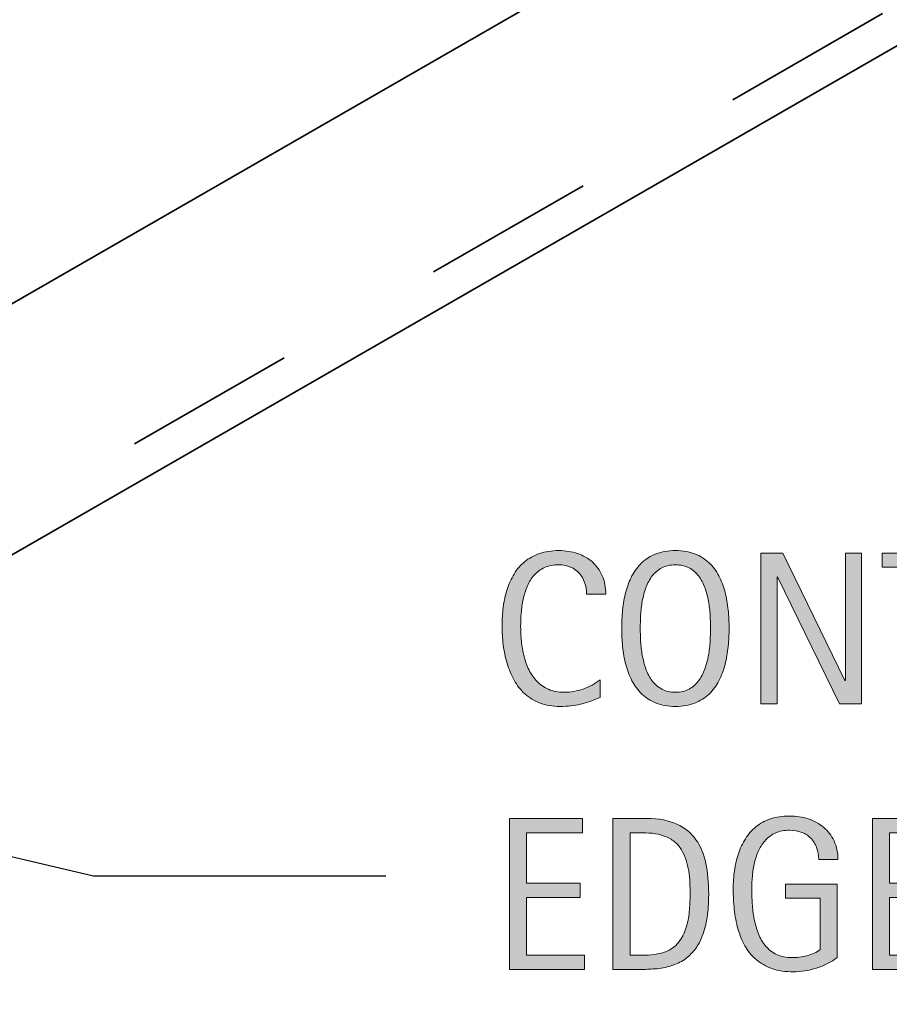
# Model space of a CAD drawing. Units: inches. Extents: x 45 to 747, y 0 to 612.
# Drawn here: x 503 to 584, y 221 to 312 of the extents above; entities that cross this region are included whole.
import ezdxf

# ---------------------------------------------------------------- set-up
doc = ezdxf.new("R2010")
doc.units = ezdxf.units.IN
doc.header["$MEASUREMENT"] = 0
doc.linetypes.add('AI-Linetype-2', pattern=[32, 16, -16])
doc.layers.add('AXON-COPPER', color=7, linetype='Continuous')
doc.layers.add('CDATEXT', color=7, linetype='Continuous')

# ---------------------------------------------------------------- blocks, each defined once
blk = doc.blocks.new('block 49')
at = {"layer": 'AXON-COPPER', "color": 20, "lineweight": 35}
blk.add_lwpolyline([(418.889, 237.659), (747.375, 426.563)], dxfattribs=at)
blk = doc.blocks.new('block 52')
at = {"layer": 'AXON-COPPER', "color": 20, "lineweight": 35}
blk.add_lwpolyline([(430.219, 220.899), (747.375, 403.287)], dxfattribs=at)
blk = doc.blocks.new('block 53')
at = {"layer": 'AXON-COPPER', "color": 20, "linetype": 'AI-Linetype-2', "lineweight": 35}
blk.add_lwpolyline([(430.841, 224.993), (747.375, 407.023)], dxfattribs=at)
blk = doc.blocks.new('block 74')
at = {"layer": 'CDATEXT'}
h = blk.add_hatch(color=250, dxfattribs=at)
h.dxf.hatch_style = 2
edge = h.paths.add_edge_path()
edge.add_spline(control_points=[(555.979, 258.917), (555.979, 259.306), (555.92, 259.667), (555.805, 260.001), (555.689, 260.334), (555.521, 260.621), (555.304, 260.862), (555.086, 261.103), (554.818, 261.293), (554.501, 261.432), (554.184, 261.57), (553.823, 261.639), (553.42, 261.639), (552.904, 261.639), (552.459, 261.553), (552.086, 261.382), (551.713, 261.21), (551.394, 260.979), (551.129, 260.688), (550.865, 260.397), (550.652, 260.061), (550.49, 259.678), (550.328, 259.294), (550.201, 258.89), (550.107, 258.464), (550.016, 258.038), (549.953, 257.605), (549.92, 257.166), (549.887, 256.727), (549.87, 256.309), (549.87, 255.912), (549.87, 255.477), (549.893, 255.022), (549.939, 254.55), (549.986, 254.078), (550.066, 253.615), (550.182, 253.163), (550.298, 252.711), (550.455, 252.283), (550.653, 251.88), (550.852, 251.478), (551.1, 251.124), (551.396, 250.82), (551.693, 250.516), (552.049, 250.275), (552.463, 250.097), (552.875, 249.918), (553.355, 249.829), (553.904, 249.829), (554.52, 249.829), (555.109, 249.927), (555.674, 250.124), (556.239, 250.32), (556.76, 250.608), (557.235, 250.987), (557.235, 250.987), (557.235, 249.344), (557.235, 249.344), (556.912, 249.205), (556.604, 249.083), (556.31, 248.978), (556.016, 248.872), (555.725, 248.785), (555.434, 248.716), (555.143, 248.646), (554.843, 248.595), (554.533, 248.562), (554.223, 248.529), (553.886, 248.513), (553.523, 248.513), (552.823, 248.513), (552.205, 248.616), (551.667, 248.824), (551.129, 249.032), (550.66, 249.316), (550.262, 249.676), (549.861, 250.035), (549.529, 250.459), (549.262, 250.948), (548.994, 251.437), (548.777, 251.958), (548.613, 252.512), (548.447, 253.066), (548.329, 253.641), (548.257, 254.234), (548.184, 254.828), (548.147, 255.416), (548.147, 255.996), (548.147, 256.577), (548.184, 257.153), (548.257, 257.724), (548.329, 258.295), (548.447, 258.838), (548.613, 259.353), (548.777, 259.867), (548.992, 260.344), (549.256, 260.783), (549.521, 261.222), (549.849, 261.603), (550.241, 261.926), (550.634, 262.25), (551.093, 262.502), (551.617, 262.684), (552.143, 262.865), (552.744, 262.956), (553.424, 262.956), (554.045, 262.956), (554.619, 262.866), (555.146, 262.688), (555.674, 262.511), (556.131, 262.248), (556.518, 261.901), (556.904, 261.555), (557.207, 261.131), (557.428, 260.63), (557.649, 260.128), (557.76, 259.557), (557.76, 258.917), (557.76, 258.917), (555.979, 258.917), (555.979, 258.917)], knot_values=[0, 0, 0, 0, 1, 1, 1, 2, 2, 2, 3, 3, 3, 4, 4, 4, 5, 5, 5, 6, 6, 6, 7, 7, 7, 8, 8, 8, 9, 9, 9, 10, 10, 10, 11, 11, 11, 12, 12, 12, 13, 13, 13, 14, 14, 14, 15, 15, 15, 16, 16, 16, 17, 17, 17, 18, 18, 18, 19, 19, 19, 20, 20, 20, 21, 21, 21, 22, 22, 22, 23, 23, 23, 24, 24, 24, 25, 25, 25, 26, 26, 26, 27, 27, 27, 28, 28, 28, 29, 29, 29, 30, 30, 30, 31, 31, 31, 32, 32, 32, 33, 33, 33, 34, 34, 34, 35, 35, 35, 36, 36, 36, 37, 37, 37, 38, 38, 38, 39, 39, 39, 40, 40, 40, 40], degree=3, periodic=1)
h = blk.add_hatch(color=250, dxfattribs=at)
h.dxf.hatch_style = 2
edge = h.paths.add_edge_path()
edge.add_spline(control_points=[(569.199, 255.759), (569.199, 255.204), (569.17, 254.641), (569.115, 254.066), (569.059, 253.492), (568.961, 252.938), (568.822, 252.403), (568.684, 251.868), (568.494, 251.363), (568.254, 250.889), (568.012, 250.413), (567.707, 250.001), (567.338, 249.651), (566.969, 249.301), (566.527, 249.023), (566.016, 248.819), (565.504, 248.615), (564.909, 248.513), (564.229, 248.513), (563.543, 248.513), (562.943, 248.615), (562.433, 248.819), (561.921, 249.023), (561.48, 249.301), (561.111, 249.651), (560.741, 250.001), (560.436, 250.411), (560.195, 250.884), (559.954, 251.355), (559.764, 251.858), (559.621, 252.394), (559.479, 252.928), (559.38, 253.482), (559.324, 254.057), (559.268, 254.631), (559.24, 255.198), (559.24, 255.759), (559.24, 256.319), (559.268, 256.888), (559.324, 257.462), (559.38, 258.036), (559.479, 258.589), (559.621, 259.12), (559.764, 259.651), (559.954, 260.15), (560.195, 260.619), (560.436, 261.088), (560.741, 261.496), (561.111, 261.842), (561.48, 262.188), (561.921, 262.461), (562.433, 262.659), (562.943, 262.856), (563.543, 262.956), (564.229, 262.956), (564.909, 262.956), (565.504, 262.855), (566.016, 262.654), (566.527, 262.452), (566.969, 262.179), (567.338, 261.832), (567.707, 261.485), (568.012, 261.078), (568.254, 260.609), (568.494, 260.141), (568.684, 259.641), (568.822, 259.109), (568.961, 258.578), (569.059, 258.025), (569.115, 257.452), (569.17, 256.878), (569.199, 256.313), (569.199, 255.759)], knot_values=[0, 0, 0, 0, 1, 1, 1, 2, 2, 2, 3, 3, 3, 4, 4, 4, 5, 5, 5, 6, 6, 6, 7, 7, 7, 8, 8, 8, 9, 9, 9, 10, 10, 10, 11, 11, 11, 12, 12, 12, 13, 13, 13, 14, 14, 14, 15, 15, 15, 16, 16, 16, 17, 17, 17, 18, 18, 18, 19, 19, 19, 20, 20, 20, 21, 21, 21, 22, 22, 22, 23, 23, 23, 24, 24, 24, 24], degree=3, periodic=1)
edge = h.paths.add_edge_path()
edge.add_spline(control_points=[(567.477, 255.773), (567.477, 256.137), (567.465, 256.535), (567.441, 256.968), (567.418, 257.4), (567.367, 257.833), (567.288, 258.266), (567.209, 258.698), (567.096, 259.117), (566.951, 259.523), (566.806, 259.93), (566.613, 260.29), (566.376, 260.604), (566.138, 260.917), (565.842, 261.169), (565.488, 261.356), (565.135, 261.545), (564.713, 261.639), (564.225, 261.639), (563.735, 261.639), (563.314, 261.545), (562.96, 261.356), (562.606, 261.169), (562.309, 260.917), (562.068, 260.604), (561.826, 260.29), (561.633, 259.93), (561.488, 259.523), (561.342, 259.117), (561.23, 258.698), (561.15, 258.266), (561.071, 257.833), (561.021, 257.4), (560.997, 256.968), (560.975, 256.535), (560.963, 256.137), (560.963, 255.773), (560.963, 255.403), (560.975, 255.001), (560.997, 254.565), (561.021, 254.129), (561.071, 253.691), (561.15, 253.252), (561.23, 252.812), (561.342, 252.387), (561.488, 251.974), (561.633, 251.562), (561.826, 251.196), (562.068, 250.879), (562.309, 250.562), (562.606, 250.308), (562.96, 250.116), (563.314, 249.925), (563.735, 249.829), (564.225, 249.829), (564.713, 249.829), (565.135, 249.925), (565.488, 250.116), (565.842, 250.308), (566.138, 250.563), (566.376, 250.884), (566.613, 251.204), (566.806, 251.571), (566.951, 251.984), (567.096, 252.396), (567.209, 252.824), (567.288, 253.267), (567.367, 253.71), (567.418, 254.147), (567.441, 254.58), (567.465, 255.013), (567.477, 255.41), (567.477, 255.773)], knot_values=[0, 0, 0, 0, 1, 1, 1, 2, 2, 2, 3, 3, 3, 4, 4, 4, 5, 5, 5, 6, 6, 6, 7, 7, 7, 8, 8, 8, 9, 9, 9, 10, 10, 10, 11, 11, 11, 12, 12, 12, 13, 13, 13, 14, 14, 14, 15, 15, 15, 16, 16, 16, 17, 17, 17, 18, 18, 18, 19, 19, 19, 20, 20, 20, 21, 21, 21, 22, 22, 22, 23, 23, 23, 24, 24, 24, 24], degree=3, periodic=1)
h = blk.add_hatch(color=250, dxfattribs=at)
h.dxf.hatch_style = 2
h.paths.add_polyline_path([(579.449, 248.74), (573.697, 260.521), (573.658, 260.521), (573.658, 248.74), (572.153, 248.74), (572.153, 262.729), (574.183, 262.729), (579.943, 250.908), (579.983, 250.908), (579.983, 262.729), (581.479, 262.729), (581.479, 248.74)])
h = blk.add_hatch(color=250, dxfattribs=at)
h.dxf.hatch_style = 2
h.paths.add_polyline_path([(588.334, 261.411), (588.334, 248.74), (586.75, 248.74), (586.75, 261.411), (583.404, 261.411), (583.404, 262.729), (591.68, 262.729), (591.68, 261.411)])
at = {"layer": 'CDATEXT', "lineweight": 0}
for points in [[(579.449, 248.74), (573.697, 260.521), (573.658, 260.521), (573.658, 248.74), (572.153, 248.74), (572.153, 262.729), (574.183, 262.729), (579.943, 250.908), (579.983, 250.908), (579.983, 262.729), (581.479, 262.729), (581.479, 248.74), (579.449, 248.74)], [(588.334, 261.411), (588.334, 248.74), (586.75, 248.74), (586.75, 261.411), (583.404, 261.411), (583.404, 262.729), (591.68, 262.729), (591.68, 261.411), (588.334, 261.411)]]:
    blk.add_lwpolyline(points, dxfattribs=at)
for points, knots in [([(555.979, 258.917), (555.979, 259.306), (555.92, 259.667), (555.805, 260.001), (555.689, 260.334), (555.521, 260.621), (555.304, 260.862), (555.086, 261.103), (554.818, 261.293), (554.501, 261.432), (554.184, 261.57), (553.823, 261.639), (553.42, 261.639), (552.904, 261.639), (552.459, 261.553), (552.086, 261.382), (551.713, 261.21), (551.394, 260.979), (551.129, 260.688), (550.865, 260.397), (550.652, 260.061), (550.49, 259.678), (550.328, 259.294), (550.201, 258.89), (550.107, 258.464), (550.016, 258.038), (549.953, 257.605), (549.92, 257.166), (549.887, 256.727), (549.87, 256.309), (549.87, 255.912), (549.87, 255.477), (549.893, 255.022), (549.939, 254.55), (549.986, 254.078), (550.066, 253.615), (550.182, 253.163), (550.298, 252.711), (550.455, 252.283), (550.653, 251.88), (550.852, 251.478), (551.1, 251.124), (551.396, 250.82), (551.693, 250.516), (552.049, 250.275), (552.463, 250.097), (552.875, 249.918), (553.355, 249.829), (553.904, 249.829), (554.52, 249.829), (555.109, 249.927), (555.674, 250.124), (556.239, 250.32), (556.76, 250.608), (557.235, 250.987), (557.235, 250.987), (557.235, 249.344), (557.235, 249.344), (556.912, 249.205), (556.604, 249.083), (556.31, 248.978), (556.016, 248.872), (555.725, 248.785), (555.434, 248.716), (555.143, 248.646), (554.843, 248.595), (554.533, 248.562), (554.223, 248.529), (553.886, 248.513), (553.523, 248.513), (552.823, 248.513), (552.205, 248.616), (551.667, 248.824), (551.129, 249.032), (550.66, 249.316), (550.262, 249.676), (549.861, 250.035), (549.529, 250.459), (549.262, 250.948), (548.994, 251.437), (548.777, 251.958), (548.613, 252.512), (548.447, 253.066), (548.329, 253.641), (548.257, 254.234), (548.184, 254.828), (548.147, 255.416), (548.147, 255.996), (548.147, 256.577), (548.184, 257.153), (548.257, 257.724), (548.329, 258.295), (548.447, 258.838), (548.613, 259.353), (548.777, 259.867), (548.992, 260.344), (549.256, 260.783), (549.521, 261.222), (549.849, 261.603), (550.241, 261.926), (550.634, 262.25), (551.093, 262.502), (551.617, 262.684), (552.143, 262.865), (552.744, 262.956), (553.424, 262.956), (554.045, 262.956), (554.619, 262.866), (555.146, 262.688), (555.674, 262.511), (556.131, 262.248), (556.518, 261.901), (556.904, 261.555), (557.207, 261.131), (557.428, 260.63), (557.649, 260.128), (557.76, 259.557), (557.76, 258.917), (557.76, 258.917), (555.979, 258.917), (555.979, 258.917)], [0, 0, 0, 0, 1, 1, 1, 2, 2, 2, 3, 3, 3, 4, 4, 4, 5, 5, 5, 6, 6, 6, 7, 7, 7, 8, 8, 8, 9, 9, 9, 10, 10, 10, 11, 11, 11, 12, 12, 12, 13, 13, 13, 14, 14, 14, 15, 15, 15, 16, 16, 16, 17, 17, 17, 18, 18, 18, 19, 19, 19, 20, 20, 20, 21, 21, 21, 22, 22, 22, 23, 23, 23, 24, 24, 24, 25, 25, 25, 26, 26, 26, 27, 27, 27, 28, 28, 28, 29, 29, 29, 30, 30, 30, 31, 31, 31, 32, 32, 32, 33, 33, 33, 34, 34, 34, 35, 35, 35, 36, 36, 36, 37, 37, 37, 38, 38, 38, 39, 39, 39, 40, 40, 40, 40]), ([(569.199, 255.759), (569.199, 255.204), (569.17, 254.641), (569.115, 254.066), (569.059, 253.492), (568.961, 252.938), (568.822, 252.403), (568.684, 251.868), (568.494, 251.363), (568.254, 250.889), (568.012, 250.413), (567.707, 250.001), (567.338, 249.651), (566.969, 249.301), (566.527, 249.023), (566.016, 248.819), (565.504, 248.615), (564.909, 248.513), (564.229, 248.513), (563.543, 248.513), (562.943, 248.615), (562.433, 248.819), (561.921, 249.023), (561.48, 249.301), (561.111, 249.651), (560.741, 250.001), (560.436, 250.411), (560.195, 250.884), (559.954, 251.355), (559.764, 251.858), (559.621, 252.394), (559.479, 252.928), (559.38, 253.482), (559.324, 254.057), (559.268, 254.631), (559.24, 255.198), (559.24, 255.759), (559.24, 256.319), (559.268, 256.888), (559.324, 257.462), (559.38, 258.036), (559.479, 258.589), (559.621, 259.12), (559.764, 259.651), (559.954, 260.15), (560.195, 260.619), (560.436, 261.088), (560.741, 261.496), (561.111, 261.842), (561.48, 262.188), (561.921, 262.461), (562.433, 262.659), (562.943, 262.856), (563.543, 262.956), (564.229, 262.956), (564.909, 262.956), (565.504, 262.855), (566.016, 262.654), (566.527, 262.452), (566.969, 262.179), (567.338, 261.832), (567.707, 261.485), (568.012, 261.078), (568.254, 260.609), (568.494, 260.141), (568.684, 259.641), (568.822, 259.109), (568.961, 258.578), (569.059, 258.025), (569.115, 257.452), (569.17, 256.878), (569.199, 256.313), (569.199, 255.759)], [0, 0, 0, 0, 1, 1, 1, 2, 2, 2, 3, 3, 3, 4, 4, 4, 5, 5, 5, 6, 6, 6, 7, 7, 7, 8, 8, 8, 9, 9, 9, 10, 10, 10, 11, 11, 11, 12, 12, 12, 13, 13, 13, 14, 14, 14, 15, 15, 15, 16, 16, 16, 17, 17, 17, 18, 18, 18, 19, 19, 19, 20, 20, 20, 21, 21, 21, 22, 22, 22, 23, 23, 23, 24, 24, 24, 24]), ([(567.477, 255.773), (567.477, 256.137), (567.465, 256.535), (567.441, 256.968), (567.418, 257.4), (567.367, 257.833), (567.288, 258.266), (567.209, 258.698), (567.096, 259.117), (566.951, 259.523), (566.806, 259.93), (566.613, 260.29), (566.376, 260.604), (566.138, 260.917), (565.842, 261.169), (565.488, 261.356), (565.135, 261.545), (564.713, 261.639), (564.225, 261.639), (563.735, 261.639), (563.314, 261.545), (562.96, 261.356), (562.606, 261.169), (562.309, 260.917), (562.068, 260.604), (561.826, 260.29), (561.633, 259.93), (561.488, 259.523), (561.342, 259.117), (561.23, 258.698), (561.15, 258.266), (561.071, 257.833), (561.021, 257.4), (560.997, 256.968), (560.975, 256.535), (560.963, 256.137), (560.963, 255.773), (560.963, 255.403), (560.975, 255.001), (560.997, 254.565), (561.021, 254.129), (561.071, 253.691), (561.15, 253.252), (561.23, 252.812), (561.342, 252.387), (561.488, 251.974), (561.633, 251.562), (561.826, 251.196), (562.068, 250.879), (562.309, 250.562), (562.606, 250.308), (562.96, 250.116), (563.314, 249.925), (563.735, 249.829), (564.225, 249.829), (564.713, 249.829), (565.135, 249.925), (565.488, 250.116), (565.842, 250.308), (566.138, 250.563), (566.376, 250.884), (566.613, 251.204), (566.806, 251.571), (566.951, 251.984), (567.096, 252.396), (567.209, 252.824), (567.288, 253.267), (567.367, 253.71), (567.418, 254.147), (567.441, 254.58), (567.465, 255.013), (567.477, 255.41), (567.477, 255.773)], [0, 0, 0, 0, 1, 1, 1, 2, 2, 2, 3, 3, 3, 4, 4, 4, 5, 5, 5, 6, 6, 6, 7, 7, 7, 8, 8, 8, 9, 9, 9, 10, 10, 10, 11, 11, 11, 12, 12, 12, 13, 13, 13, 14, 14, 14, 15, 15, 15, 16, 16, 16, 17, 17, 17, 18, 18, 18, 19, 19, 19, 20, 20, 20, 21, 21, 21, 22, 22, 22, 23, 23, 23, 24, 24, 24, 24])]:
    blk.add_open_spline(points, degree=3, knots=knots, dxfattribs=at)
blk = doc.blocks.new('block 73')
at = {"layer": 'CDATEXT'}
blk.add_blockref('block 74', (0, 0), dxfattribs=at)
blk = doc.blocks.new('block 76')
at = {"layer": 'CDATEXT'}
h = blk.add_hatch(color=250, dxfattribs=at)
h.dxf.hatch_style = 2
edge = h.paths.add_edge_path()
edge.add_spline(control_points=[(577.509, 234.311), (577.509, 234.72), (577.445, 235.093), (577.32, 235.429), (577.195, 235.766), (577.016, 236.053), (576.785, 236.29), (576.554, 236.528), (576.271, 236.711), (575.938, 236.84), (575.604, 236.969), (575.229, 237.032), (574.812, 237.032), (574.322, 237.032), (573.896, 236.952), (573.533, 236.79), (573.169, 236.628), (572.857, 236.41), (572.596, 236.136), (572.334, 235.862), (572.119, 235.545), (571.951, 235.185), (571.783, 234.825), (571.65, 234.443), (571.555, 234.041), (571.459, 233.638), (571.393, 233.227), (571.356, 232.807), (571.32, 232.388), (571.302, 231.983), (571.302, 231.594), (571.302, 231.171), (571.316, 230.718), (571.346, 230.236), (571.376, 229.754), (571.438, 229.276), (571.529, 228.805), (571.623, 228.332), (571.753, 227.88), (571.922, 227.447), (572.09, 227.015), (572.312, 226.633), (572.591, 226.303), (572.868, 225.973), (573.207, 225.71), (573.607, 225.515), (574.007, 225.32), (574.488, 225.223), (575.05, 225.223), (575.248, 225.223), (575.467, 225.237), (575.704, 225.268), (575.941, 225.297), (576.178, 225.342), (576.413, 225.401), (576.647, 225.461), (576.872, 225.538), (577.087, 225.634), (577.302, 225.73), (577.485, 225.848), (577.638, 225.986), (577.638, 225.986), (577.638, 230.727), (577.638, 230.727), (577.638, 230.727), (574.43, 230.727), (574.43, 230.727), (574.43, 230.727), (574.43, 232.043), (574.43, 232.043), (574.43, 232.043), (579.211, 232.043), (579.211, 232.043), (579.211, 232.043), (579.211, 225.252), (579.211, 225.252), (578.961, 225.034), (578.67, 224.842), (578.34, 224.673), (578.01, 224.505), (577.666, 224.364), (577.306, 224.253), (576.946, 224.141), (576.583, 224.055), (576.217, 223.995), (575.851, 223.936), (575.506, 223.906), (575.183, 223.906), (574.424, 223.906), (573.757, 224.009), (573.183, 224.213), (572.608, 224.417), (572.113, 224.698), (571.697, 225.055), (571.282, 225.411), (570.939, 225.833), (570.668, 226.321), (570.397, 226.81), (570.182, 227.34), (570.02, 227.91), (569.857, 228.481), (569.744, 229.08), (569.678, 229.707), (569.612, 230.334), (569.579, 230.965), (569.579, 231.598), (569.579, 232.165), (569.617, 232.727), (569.693, 233.281), (569.77, 233.835), (569.891, 234.361), (570.06, 234.859), (570.228, 235.358), (570.445, 235.821), (570.713, 236.251), (570.98, 236.68), (571.307, 237.049), (571.693, 237.359), (572.079, 237.67), (572.527, 237.912), (573.039, 238.087), (573.551, 238.262), (574.137, 238.35), (574.797, 238.35), (575.41, 238.35), (575.989, 238.262), (576.533, 238.087), (577.078, 237.912), (577.555, 237.653), (577.965, 237.31), (578.373, 236.967), (578.697, 236.544), (578.934, 236.043), (579.172, 235.541), (579.291, 234.964), (579.291, 234.311), (579.291, 234.311), (577.509, 234.311), (577.509, 234.311)], knot_values=[0, 0, 0, 0, 1, 1, 1, 2, 2, 2, 3, 3, 3, 4, 4, 4, 5, 5, 5, 6, 6, 6, 7, 7, 7, 8, 8, 8, 9, 9, 9, 10, 10, 10, 11, 11, 11, 12, 12, 12, 13, 13, 13, 14, 14, 14, 15, 15, 15, 16, 16, 16, 17, 17, 17, 18, 18, 18, 19, 19, 19, 20, 20, 20, 21, 21, 21, 22, 22, 22, 23, 23, 23, 24, 24, 24, 25, 25, 25, 26, 26, 26, 27, 27, 27, 28, 28, 28, 29, 29, 29, 30, 30, 30, 31, 31, 31, 32, 32, 32, 33, 33, 33, 34, 34, 34, 35, 35, 35, 36, 36, 36, 37, 37, 37, 38, 38, 38, 39, 39, 39, 40, 40, 40, 41, 41, 41, 42, 42, 42, 43, 43, 43, 44, 44, 44, 45, 45, 45, 46, 46, 46, 46], degree=3, periodic=1)
h = blk.add_hatch(color=250, dxfattribs=at)
h.dxf.hatch_style = 2
h.paths.add_polyline_path([(548.841, 224.134), (548.841, 238.122), (555.611, 238.122), (555.611, 236.805), (550.425, 236.805), (550.425, 232.123), (555.374, 232.123), (555.374, 230.806), (550.425, 230.806), (550.425, 225.45), (555.8, 225.45), (555.8, 224.134)])
h = blk.add_hatch(color=250, dxfattribs=at)
h.dxf.hatch_style = 2
edge = h.paths.add_edge_path()
edge.add_spline(control_points=[(567.308, 231.172), (567.308, 230.73), (567.291, 230.279), (567.258, 229.821), (567.225, 229.362), (567.164, 228.913), (567.075, 228.475), (566.986, 228.036), (566.863, 227.613), (566.709, 227.208), (566.554, 226.802), (566.353, 226.427), (566.105, 226.084), (565.857, 225.741), (565.561, 225.434), (565.214, 225.163), (564.867, 224.893), (564.457, 224.679), (563.981, 224.52), (563.514, 224.354), (563.033, 224.249), (562.541, 224.203), (562.049, 224.157), (561.557, 224.134), (561.062, 224.134), (561.062, 224.134), (558.428, 224.134), (558.428, 224.134), (558.428, 224.134), (558.428, 238.122), (558.428, 238.122), (558.428, 238.122), (561.576, 238.122), (561.576, 238.122), (562.697, 238.122), (563.629, 237.948), (564.367, 237.602), (565.107, 237.256), (565.694, 236.773), (566.13, 236.156), (566.565, 235.539), (566.871, 234.807), (567.045, 233.959), (567.221, 233.111), (567.308, 232.182), (567.308, 231.172)], knot_values=[0, 0, 0, 0, 1, 1, 1, 2, 2, 2, 3, 3, 3, 4, 4, 4, 5, 5, 5, 6, 6, 6, 7, 7, 7, 8, 8, 8, 9, 9, 9, 10, 10, 10, 11, 11, 11, 12, 12, 12, 13, 13, 13, 14, 14, 14, 15, 15, 15, 15], degree=3, periodic=1)
edge = h.paths.add_edge_path()
edge.add_spline(control_points=[(565.586, 231.152), (565.586, 231.476), (565.577, 231.815), (565.561, 232.172), (565.544, 232.528), (565.508, 232.883), (565.451, 233.236), (565.396, 233.589), (565.314, 233.935), (565.209, 234.271), (565.104, 234.607), (564.963, 234.919), (564.789, 235.206), (564.613, 235.493), (564.395, 235.747), (564.13, 235.969), (563.866, 236.189), (563.553, 236.366), (563.189, 236.498), (562.834, 236.63), (562.461, 236.714), (562.07, 236.751), (561.682, 236.787), (561.293, 236.805), (560.902, 236.805), (560.902, 236.805), (560.012, 236.805), (560.012, 236.805), (560.012, 236.805), (560.012, 225.45), (560.012, 225.45), (560.012, 225.45), (561.081, 225.45), (561.081, 225.45), (561.477, 225.45), (561.879, 225.474), (562.289, 225.52), (562.697, 225.565), (563.088, 225.672), (563.457, 225.837), (563.945, 226.061), (564.332, 226.376), (564.615, 226.782), (564.898, 227.188), (565.111, 227.638), (565.254, 228.133), (565.396, 228.628), (565.486, 229.14), (565.525, 229.668), (565.565, 230.195), (565.586, 230.69), (565.586, 231.152)], knot_values=[0, 0, 0, 0, 1, 1, 1, 2, 2, 2, 3, 3, 3, 4, 4, 4, 5, 5, 5, 6, 6, 6, 7, 7, 7, 8, 8, 8, 9, 9, 9, 10, 10, 10, 11, 11, 11, 12, 12, 12, 13, 13, 13, 14, 14, 14, 15, 15, 15, 16, 16, 16, 17, 17, 17, 17], degree=3, periodic=1)
h = blk.add_hatch(color=250, dxfattribs=at)
h.dxf.hatch_style = 2
h.paths.add_polyline_path([(582.493, 224.134), (582.493, 238.122), (589.264, 238.122), (589.264, 236.805), (584.077, 236.805), (584.077, 232.123), (589.026, 232.123), (589.026, 230.806), (584.077, 230.806), (584.077, 225.45), (589.452, 225.45), (589.452, 224.134)])
at = {"layer": 'CDATEXT', "lineweight": 0}
for points in [[(548.841, 224.134), (548.841, 238.122), (555.611, 238.122), (555.611, 236.805), (550.425, 236.805), (550.425, 232.123), (555.374, 232.123), (555.374, 230.806), (550.425, 230.806), (550.425, 225.45), (555.8, 225.45), (555.8, 224.134), (548.841, 224.134)], [(582.493, 224.134), (582.493, 238.122), (589.264, 238.122), (589.264, 236.805), (584.077, 236.805), (584.077, 232.123), (589.026, 232.123), (589.026, 230.806), (584.077, 230.806), (584.077, 225.45), (589.452, 225.45), (589.452, 224.134), (582.493, 224.134)]]:
    blk.add_lwpolyline(points, dxfattribs=at)
for points, knots in [([(577.509, 234.311), (577.509, 234.72), (577.445, 235.093), (577.32, 235.429), (577.195, 235.766), (577.016, 236.053), (576.785, 236.29), (576.554, 236.528), (576.271, 236.711), (575.938, 236.84), (575.604, 236.969), (575.229, 237.032), (574.812, 237.032), (574.322, 237.032), (573.896, 236.952), (573.533, 236.79), (573.169, 236.628), (572.857, 236.41), (572.596, 236.136), (572.334, 235.862), (572.119, 235.545), (571.951, 235.185), (571.783, 234.825), (571.65, 234.443), (571.555, 234.041), (571.459, 233.638), (571.393, 233.227), (571.356, 232.807), (571.32, 232.388), (571.302, 231.983), (571.302, 231.594), (571.302, 231.171), (571.316, 230.718), (571.346, 230.236), (571.376, 229.754), (571.438, 229.276), (571.529, 228.805), (571.623, 228.332), (571.753, 227.88), (571.922, 227.447), (572.09, 227.015), (572.312, 226.633), (572.591, 226.303), (572.868, 225.973), (573.207, 225.71), (573.607, 225.515), (574.007, 225.32), (574.488, 225.223), (575.05, 225.223), (575.248, 225.223), (575.467, 225.237), (575.704, 225.268), (575.941, 225.297), (576.178, 225.342), (576.413, 225.401), (576.647, 225.461), (576.872, 225.538), (577.087, 225.634), (577.302, 225.73), (577.485, 225.848), (577.638, 225.986), (577.638, 225.986), (577.638, 230.727), (577.638, 230.727), (577.638, 230.727), (574.43, 230.727), (574.43, 230.727), (574.43, 230.727), (574.43, 232.043), (574.43, 232.043), (574.43, 232.043), (579.211, 232.043), (579.211, 232.043), (579.211, 232.043), (579.211, 225.252), (579.211, 225.252), (578.961, 225.034), (578.67, 224.842), (578.34, 224.673), (578.01, 224.505), (577.666, 224.364), (577.306, 224.253), (576.946, 224.141), (576.583, 224.055), (576.217, 223.995), (575.851, 223.936), (575.506, 223.906), (575.183, 223.906), (574.424, 223.906), (573.757, 224.009), (573.183, 224.213), (572.608, 224.417), (572.113, 224.698), (571.697, 225.055), (571.282, 225.411), (570.939, 225.833), (570.668, 226.321), (570.397, 226.81), (570.182, 227.34), (570.02, 227.91), (569.857, 228.481), (569.744, 229.08), (569.678, 229.707), (569.612, 230.334), (569.579, 230.965), (569.579, 231.598), (569.579, 232.165), (569.617, 232.727), (569.693, 233.281), (569.77, 233.835), (569.891, 234.361), (570.06, 234.859), (570.228, 235.358), (570.445, 235.821), (570.713, 236.251), (570.98, 236.68), (571.307, 237.049), (571.693, 237.359), (572.079, 237.67), (572.527, 237.912), (573.039, 238.087), (573.551, 238.262), (574.137, 238.35), (574.797, 238.35), (575.41, 238.35), (575.989, 238.262), (576.533, 238.087), (577.078, 237.912), (577.555, 237.653), (577.965, 237.31), (578.373, 236.967), (578.697, 236.544), (578.934, 236.043), (579.172, 235.541), (579.291, 234.964), (579.291, 234.311), (579.291, 234.311), (577.509, 234.311), (577.509, 234.311)], [0, 0, 0, 0, 1, 1, 1, 2, 2, 2, 3, 3, 3, 4, 4, 4, 5, 5, 5, 6, 6, 6, 7, 7, 7, 8, 8, 8, 9, 9, 9, 10, 10, 10, 11, 11, 11, 12, 12, 12, 13, 13, 13, 14, 14, 14, 15, 15, 15, 16, 16, 16, 17, 17, 17, 18, 18, 18, 19, 19, 19, 20, 20, 20, 21, 21, 21, 22, 22, 22, 23, 23, 23, 24, 24, 24, 25, 25, 25, 26, 26, 26, 27, 27, 27, 28, 28, 28, 29, 29, 29, 30, 30, 30, 31, 31, 31, 32, 32, 32, 33, 33, 33, 34, 34, 34, 35, 35, 35, 36, 36, 36, 37, 37, 37, 38, 38, 38, 39, 39, 39, 40, 40, 40, 41, 41, 41, 42, 42, 42, 43, 43, 43, 44, 44, 44, 45, 45, 45, 46, 46, 46, 46]), ([(567.308, 231.172), (567.308, 230.73), (567.291, 230.279), (567.258, 229.821), (567.225, 229.362), (567.164, 228.913), (567.075, 228.475), (566.986, 228.036), (566.863, 227.613), (566.709, 227.208), (566.554, 226.802), (566.353, 226.427), (566.105, 226.084), (565.857, 225.741), (565.561, 225.434), (565.214, 225.163), (564.867, 224.893), (564.457, 224.679), (563.981, 224.52), (563.514, 224.354), (563.033, 224.249), (562.541, 224.203), (562.049, 224.157), (561.557, 224.134), (561.062, 224.134), (561.062, 224.134), (558.428, 224.134), (558.428, 224.134), (558.428, 224.134), (558.428, 238.122), (558.428, 238.122), (558.428, 238.122), (561.576, 238.122), (561.576, 238.122), (562.697, 238.122), (563.629, 237.948), (564.367, 237.602), (565.107, 237.256), (565.694, 236.773), (566.13, 236.156), (566.565, 235.539), (566.871, 234.807), (567.045, 233.959), (567.221, 233.111), (567.308, 232.182), (567.308, 231.172)], [0, 0, 0, 0, 1, 1, 1, 2, 2, 2, 3, 3, 3, 4, 4, 4, 5, 5, 5, 6, 6, 6, 7, 7, 7, 8, 8, 8, 9, 9, 9, 10, 10, 10, 11, 11, 11, 12, 12, 12, 13, 13, 13, 14, 14, 14, 15, 15, 15, 15]), ([(565.586, 231.152), (565.586, 231.476), (565.577, 231.815), (565.561, 232.172), (565.544, 232.528), (565.508, 232.883), (565.451, 233.236), (565.396, 233.589), (565.314, 233.935), (565.209, 234.271), (565.104, 234.607), (564.963, 234.919), (564.789, 235.206), (564.613, 235.493), (564.395, 235.747), (564.13, 235.969), (563.866, 236.189), (563.553, 236.366), (563.189, 236.498), (562.834, 236.63), (562.461, 236.714), (562.07, 236.751), (561.682, 236.787), (561.293, 236.805), (560.902, 236.805), (560.902, 236.805), (560.012, 236.805), (560.012, 236.805), (560.012, 236.805), (560.012, 225.45), (560.012, 225.45), (560.012, 225.45), (561.081, 225.45), (561.081, 225.45), (561.477, 225.45), (561.879, 225.474), (562.289, 225.52), (562.697, 225.565), (563.088, 225.672), (563.457, 225.837), (563.945, 226.061), (564.332, 226.376), (564.615, 226.782), (564.898, 227.188), (565.111, 227.638), (565.254, 228.133), (565.396, 228.628), (565.486, 229.14), (565.525, 229.668), (565.565, 230.195), (565.586, 230.69), (565.586, 231.152)], [0, 0, 0, 0, 1, 1, 1, 2, 2, 2, 3, 3, 3, 4, 4, 4, 5, 5, 5, 6, 6, 6, 7, 7, 7, 8, 8, 8, 9, 9, 9, 10, 10, 10, 11, 11, 11, 12, 12, 12, 13, 13, 13, 14, 14, 14, 15, 15, 15, 16, 16, 16, 17, 17, 17, 17])]:
    blk.add_open_spline(points, degree=3, knots=knots, dxfattribs=at)
blk = doc.blocks.new('block 75')
at = {"layer": 'CDATEXT'}
blk.add_blockref('block 76', (0, 0), dxfattribs=at)
blk = doc.blocks.new('block 81')
at = {"layer": 'CDATEXT', "color": 250, "lineweight": 25}
blk.add_lwpolyline([(537.355, 232.78), (510.244, 232.78), (417.387, 254.604)], dxfattribs=at)

msp = doc.modelspace()

# ---------------------------------------------------------------- block references
at = {"layer": 'AXON-COPPER'}
for name in ['block 49', 'block 53', 'block 52']:
    msp.add_blockref(name, (0, 0), dxfattribs=at)
at = {"layer": 'CDATEXT'}
for name in ['block 73', 'block 81', 'block 75']:
    msp.add_blockref(name, (0, 0), dxfattribs=at)

doc.saveas('drawing.dxf')
